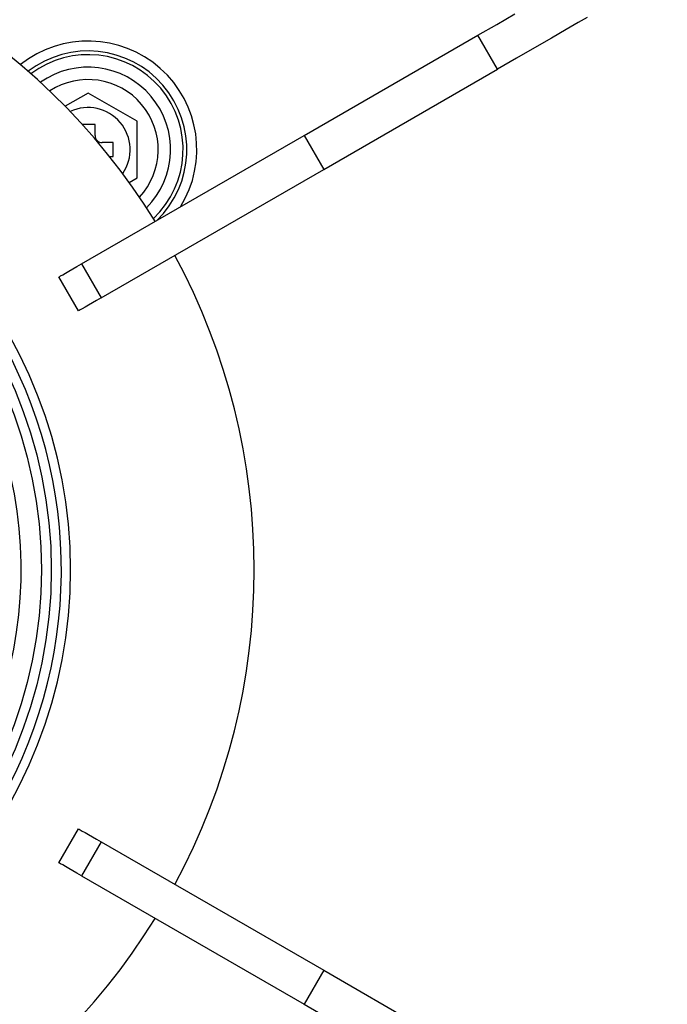
# Model space of a CAD drawing. Units: millimetres. Extents: x 210 to 8110, y 68 to 5608.
# Drawn here: x 3736 to 3782, y 4691 to 4761 of the extents above; entities that cross this region are included whole.
import ezdxf

# ---------------------------------------------------------------- set-up
doc = ezdxf.new("R2010")
doc.units = ezdxf.units.MM
doc.header["$LTSCALE"] = 5
doc.layers.add('熱源', color=214, linetype='Continuous', lineweight=9)
doc.styles.get("Standard").update_dxf_attribs({"font": 'txt', "bigfont": 'bigfont'})
doc.styles.add('ＭＳ ゴシック', font='txt')
doc.dimstyles.get("Standard").update_dxf_attribs({"dimtxt": 0.18, "dimasz": 0.18, "dimexe": 0.18, "dimexo": 0.0625, "dimgap": 0.09, "dimtad": 0, "dimtih": 1, "dimtoh": 1, "dimdec": 4, "dimzin": 0, "dimdsep": 46, "dimtxsty": 'Standard', "dimcen": 0.09, "dimadec": 0, "dimazin": 0, "dimtfac": 1, "dimtdec": 4, "dimtofl": 0, "dimtmove": 0, "dimatfit": 3, "dimfxl": 1, "dimtolj": 1, "dimtzin": 0, "dimarcsym": 0})

# ---------------------------------------------------------------- blocks, each defined once
blk = doc.blocks.new('*G83')
at = {"layer": '熱源', "color": 214, "linetype": 'Continuous', "lineweight": 30}
for p, q in [((3770.151, 4760.943), (3771.451, 4761.693)), ((3776.6, 4761.433), (3775.96, 4761.063)), ((3768.799, 4760.162), (3770.151, 4760.943)), ((3775.96, 4761.063), (3775.098, 4760.566)), ((3756.415, 4753.012), (3768.799, 4760.162)), ((3770.199, 4757.738), (3768.799, 4760.162)), ((3774.048, 4759.96), (3772.851, 4759.268)), ((3775.098, 4760.566), (3774.048, 4759.96)), ((3772.851, 4759.268), (3771.551, 4758.518)), ((3771.551, 4758.518), (3770.199, 4757.738)), ((3757.815, 4750.588), (3770.199, 4757.738)), ((3741, 4756.041), (3739.363, 4755.096)), ((3744.5, 4754.021), (3741, 4756.041)), ((3741.5, 4753.8), (3740.583, 4753.8)), ((3741.5, 4753), (3741.5, 4753.8)), ((3744.5, 4749.979), (3744.5, 4754.021)), ((3740.522, 4743.836), (3756.415, 4753.012)), ((3756.415, 4753.012), (3757.815, 4750.588)), ((3742.8, 4752.5), (3742, 4752.5)), ((3742.8, 4751.5), (3742.8, 4752.5)), ((3742.537, 4751.5), (3742.8, 4751.5)), ((3741.922, 4741.412), (3757.815, 4750.588)), ((3743.936, 4749.653), (3744.5, 4749.979)), ((3740.207, 4743.655), (3740.522, 4743.836)), ((3740.522, 4743.836), (3741.922, 4741.412)), ((3739.189, 4743.067), (3739.388, 4743.182)), ((3739.388, 4743.182), (3739.629, 4743.321)), ((3739.629, 4743.321), (3739.906, 4743.481)), ((3739.906, 4743.481), (3740.207, 4743.655)), ((3738.921, 4742.912), (3738.952, 4742.93)), ((3740.321, 4740.488), (3738.921, 4742.912)), ((3738.952, 4742.93), (3739.042, 4742.982)), ((3739.042, 4742.982), (3739.189, 4743.067)), ((3741.306, 4741.056), (3741.029, 4740.896)), ((3741.607, 4741.23), (3741.306, 4741.056)), ((3741.922, 4741.412), (3741.607, 4741.23)), ((3740.352, 4740.505), (3740.321, 4740.488)), ((3740.442, 4740.557), (3740.352, 4740.505)), ((3740.589, 4740.642), (3740.442, 4740.557)), ((3740.788, 4740.757), (3740.589, 4740.642)), ((3741.029, 4740.896), (3740.788, 4740.757)), ((3738.921, 4701.088), (3740.321, 4703.512)), ((3740.321, 4703.512), (3740.352, 4703.495)), ((3740.352, 4703.495), (3740.442, 4703.443)), ((3740.442, 4703.443), (3740.589, 4703.358)), ((3740.589, 4703.358), (3740.788, 4703.243)), ((3740.788, 4703.243), (3741.029, 4703.104)), ((3741.029, 4703.104), (3741.306, 4702.944)), ((3741.922, 4702.588), (3740.522, 4700.164)), ((3741.306, 4702.944), (3741.607, 4702.77)), ((3741.607, 4702.77), (3741.922, 4702.588)), ((3741.922, 4702.588), (3757.815, 4693.412)), ((3738.952, 4701.07), (3738.921, 4701.088)), ((3739.042, 4701.018), (3738.952, 4701.07)), ((3739.189, 4700.933), (3739.042, 4701.018)), ((3739.388, 4700.818), (3739.189, 4700.933)), ((3739.629, 4700.679), (3739.388, 4700.818)), ((3739.906, 4700.519), (3739.629, 4700.679)), ((3740.207, 4700.345), (3739.906, 4700.519)), ((3740.522, 4700.164), (3740.207, 4700.345)), ((3740.522, 4700.164), (3756.415, 4690.988)), ((3757.815, 4693.412), (3756.415, 4690.988)), ((3757.815, 4693.412), (3770.199, 4686.262)), ((3756.415, 4690.988), (3768.799, 4683.838))]:
    blk.add_line(p, q, dxfattribs=at)
for radius in [32.874, 32.175]:
    blk.add_circle((3705.5, 4722), radius, dxfattribs=at)
for centre, radius, start, end in [((3705.5, 4722), 47.35, 31.65804, 88.22708), ((3741, 4752), 7.755, 328.25204, 128.47987), ((3741, 4752), 7.042, 314.06015, 127.3817), ((3741, 4752), 6.778, 313.45994, 126.94039), ((3741, 4752), 5.887, 315.13888, 125.26145), ((3741, 4752), 5, 317.21624, 123.18408), ((3705.5, 4722), 34.25, 275.8617, 84.1383), ((3741, 4752), 3, 325.32684, 115.07348), ((3742, 4753), 0.5, 179.99999, 270), ((3705.5, 4722), 30.725, 93.59518, 33.8221), ((3705.5, 4722), 47.35, 331.69431, 28.30569), ((3705.5, 4722), 33.594, 328.5594, 30.40026), ((3705.5, 4722), 47.35, 271.77292, 328.30569)]:
    blk.add_arc(centre, radius, start, end, dxfattribs=at)
blk = doc.blocks.new('_DOT')
at = {"color": 0}
blk.add_line((-0.5, 0), (-1, 0), dxfattribs=at)
at = {"color": 0, "const_width": 0.5}
blk.add_lwpolyline([(-0.25, 0, 1), (0.25, 0, 1)], format="xyb", close=True, dxfattribs=at)
blk = doc.blocks.new('Dim49')
at = {"layer": '熱源', "color": 214, "linetype": 'Continuous', "lineweight": 9}
for p, q in [((4000, 4960), (4120.467, 4960)), ((4100.467, 4670), (4100.467, 4960)), ((3506.725, 4670), (4120.467, 4670))]:
    blk.add_line(p, q, dxfattribs=at)
at = {"layer": '熱源', "color": 214, "linetype": 'Continuous', "lineweight": 9, "xscale": 12, "yscale": 12, "zscale": 12}
for p, rotation in [((4100.467, 4960), 89.99999999999987), ((4100.467, 4670), 270.0000000000001)]:
    blk.add_blockref('_DOT', p, dxfattribs=dict(at, rotation=rotation))
at = {"layer": '熱源', "color": 214, "linetype": 'Continuous', "lineweight": 9, "insert": (4100.467, 4795), "char_height": 70, "width": 900, "attachment_point": 8, "rotation": 90, "style": 'ＭＳ ゴシック'}
blk.add_mtext('290', dxfattribs=at)
blk = doc.blocks.new('Dim50')
at = {"layer": '熱源', "color": 214, "linetype": 'Continuous', "lineweight": 9}
for p, q in [((3460, 4716.424), (3460, 5050)), ((3980, 4980), (3980, 5050)), ((3460, 5030), (3980, 5030))]:
    blk.add_line(p, q, dxfattribs=at)
at = {"layer": '熱源', "color": 214, "linetype": 'Continuous', "lineweight": 9, "xscale": 12, "yscale": 12, "zscale": 12}
for p, rotation in [((3460, 5030), 179.9999999999998), ((3980, 5030), 359.9999999999997)]:
    blk.add_blockref('_DOT', p, dxfattribs=dict(at, rotation=rotation))
at = {"layer": '熱源', "color": 214, "linetype": 'Continuous', "lineweight": 9, "insert": (3720, 5030), "char_height": 70, "width": 900, "attachment_point": 8, "style": 'ＭＳ ゴシック'}
blk.add_mtext('520', dxfattribs=at)

msp = doc.modelspace()

# ---------------------------------------------------------------- block references
msp.add_blockref('*G83', (0, 0))

# ---------------------------------------------------------------- dimensions: what is measured, and where the dimension line sits
at = {"layer": '熱源', "color": 214, "linetype": 'Continuous', "lineweight": 9}
dim = msp.add_linear_dim(base=(4100.467, 4960), p1=(3486.725, 4670), p2=(3980, 4960), angle=90, dimstyle='Standard', override={"dimscale": 1, "dimtxt": 70, "dimasz": 12, "dimexe": 20, "dimexo": 20, "dimgap": 0, "dimtad": 1, "dimtih": 0, "dimtoh": 0, "dimdec": 2, "dimzin": 8, "dimtxsty": 'ＭＳ ゴシック', "dimblk1": 'DOT', "dimblk2": 'DOT', "dimsah": 1, "dimse1": 0, "dimse2": 0, "dimtix": 0, "dimtofl": 1, "dimtmove": 1, "dimatfit": 2, "dimtzin": 8}, dxfattribs=at)
dim.commit()
dim.dimension.update_dxf_attribs({"geometry": 'Dim49', "text_midpoint": (4100.467, 4795), "dimtype": 160})
dim = msp.add_linear_dim(base=(3980, 5030), p1=(3460, 4696.424), p2=(3980, 4960), dimstyle='Standard', override={"dimscale": 1, "dimtxt": 70, "dimasz": 12, "dimexe": 20, "dimexo": 20, "dimgap": 0, "dimtad": 1, "dimtih": 0, "dimtoh": 0, "dimdec": 2, "dimzin": 8, "dimtxsty": 'ＭＳ ゴシック', "dimblk1": 'DOT', "dimblk2": 'DOT', "dimsah": 1, "dimse1": 0, "dimse2": 0, "dimtix": 0, "dimtofl": 1, "dimtmove": 1, "dimatfit": 2, "dimtzin": 8}, dxfattribs=at)
dim.commit()
dim.dimension.update_dxf_attribs({"geometry": 'Dim50', "text_midpoint": (3720, 5030), "dimtype": 160})

doc.saveas('drawing.dxf')
